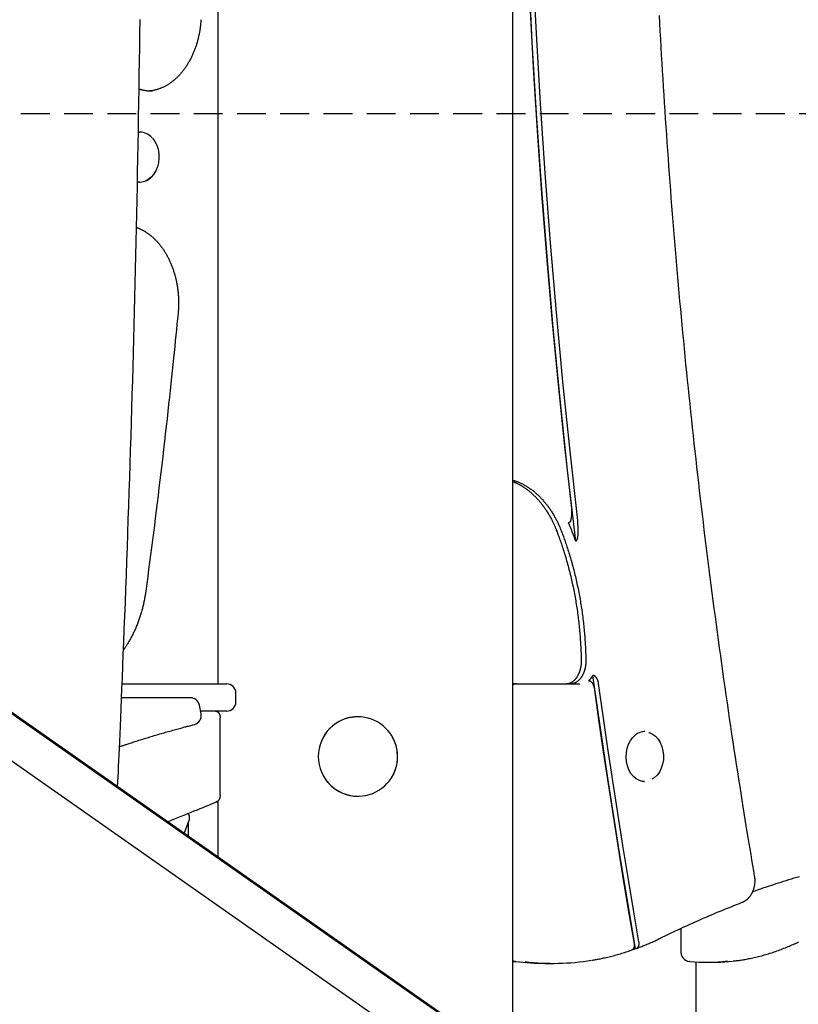
# Model space of a CAD drawing. Extents: x -2393 to 11805, y -1985 to 2335.
# Drawn here: x 7636 to 7979, y -268 to 166 of the extents above; entities that cross this region are included whole.
import ezdxf

# ---------------------------------------------------------------- set-up
doc = ezdxf.new("R2010")
doc.units = 0
doc.linetypes.add('DASHED', pattern=[19.05, 12.7, -6.35])
doc.layers.add('LAYER1', color=7, linetype='Continuous')

msp = doc.modelspace()

# ---------------------------------------------------------------- linework, layer by layer
at = {"color": 7, "linetype": 'Continuous'}
for p, q in [((7853.75, -294.1), (7853.75, 1129.23)), ((7723.75, 812.58), (7723.75, -126.81)), ((8243.21, -566.8), (6783.71, 455.15)), ((6783.71, 454.77), (8243.1, -567.1)), ((6783.71, 433.83), (8233.26, -581.15)), ((7694.59, 134.18), (7694.72, 134.18)), ((7689.51, 116.19), (7689.17, 116.19)), ((7689.17, 94.19), (7689.51, 94.19)), ((7882.53, -59.16), (7882.31, -54.79)), ((7681.55, -126.81), (7722.73, -126.81)), ((7722.73, -126.81), (7727.66, -126.81)), ((7854.23, -126.81), (7853.75, -126.84)), ((7853.75, -126.81), (7854.23, -126.81)), ((7854.23, -126.81), (7855.27, -126.81)), ((7855.27, -126.81), (7859.29, -126.81)), ((7859.29, -126.81), (7883.2, -126.81)), ((7711.65, -132.94), (7681.28, -132.94)), ((7731.66, -134.81), (7731.66, -130.81)), ((7716.34, -140.04), (7715.58, -136.17)), ((7722.73, -138.81), (7716.1, -138.81)), ((7727.66, -138.81), (7722.73, -138.81)), ((7723.75, -138.81), (7723.75, -139.27)), ((7724.76, -175.67), (7724.76, -141.95)), ((7911.75, -147.81), (7911.42, -147.81)), ((7911.42, -169.81), (7911.75, -169.81)), ((7722.97, -178.81), (7723.75, -178.81)), ((7723.75, -178.39), (7723.75, -203.07)), ((7708.93, -192.69), (7710.98, -187.34)), ((7710.69, -188.09), (7710.69, -193.93)), ((7927.76, -234.5), (7927.76, -245.08)), ((7853.75, -249.05), (7853.91, -249.07)), ((7854.05, -249.07), (7853.91, -249.07)), ((7854.05, -249.07), (7856.09, -249.21)), ((7855.06, -249.09), (7854.89, -249.08)), ((7867.8, -249.89), (7871.82, -249.89)), ((7931.6, -249.07), (7931.41, -249.06)), ((7934.43, -350.59), (7934.43, -249.27)), ((7938.66, -249.38), (7941.63, -249.38))]:
    msp.add_line(p, q, dxfattribs=at)
for points in [[(7881.38, -63.9), (7877.79, -32.66), (7874.48, -1.36), (7871.46, 29.99), (7868.73, 61.4), (7866.28, 92.84), (7864.12, 124.32), (7862.25, 155.84), (7860.66, 187.38), (7859.37, 218.95), (7858.36, 250.53), (7857.63, 282.13), (7857.2, 313.74), (7857.06, 345.36)], [(7882.31, -54.79), (7878.89, -24.31), (7875.73, 6.23), (7872.85, 36.81), (7870.24, 67.44), (7867.91, 98.11), (7865.84, 128.82), (7864.05, 159.55), (7862.54, 190.31), (7861.29, 221.1)], [(7861.29, 169.58), (7862.8, 142.08), (7864.53, 114.61), (7866.47, 87.16), (7868.63, 59.74), (7871.01, 32.36), (7873.61, 5.01), (7876.42, -22.3), (7879.45, -49.57)], [(7679.58, -172.14), (7679.68, -169.97), (7679.79, -167.77), (7679.9, -165.51), (7680.01, -163.15), (7680.12, -160.68), (7680.24, -158.05), (7680.37, -155.23), (7680.5, -152.19), (7680.64, -148.92), (7680.79, -145.4), (7680.95, -141.63), (7681.12, -137.61), (7681.3, -133.35), (7681.48, -128.84), (7681.67, -124.09), (7681.88, -119.08), (7682.08, -113.84), (7682.3, -108.38), (7682.52, -102.73), (7682.74, -96.93), (7682.97, -91.01), (7683.2, -84.99), (7683.42, -78.91), (7683.65, -72.8), (7683.86, -66.69), (7684.08, -60.57), (7684.29, -54.46), (7684.5, -48.34), (7684.7, -42.23), (7684.9, -36.11), (7685.1, -29.99), (7685.29, -23.88), (7685.48, -17.76), (7685.67, -11.64), (7685.85, -5.52), (7686.03, 0.59), (7686.2, 6.71), (7686.37, 12.83), (7686.54, 18.95), (7686.7, 25.07), (7686.86, 31.18), (7687.02, 37.3), (7687.17, 43.42), (7687.32, 49.54), (7687.46, 55.66), (7687.61, 61.78), (7687.74, 67.9), (7687.88, 74.02), (7688.01, 80.14), (7688.13, 86.26), (7688.26, 92.38), (7688.38, 98.5), (7688.49, 104.62), (7688.61, 110.74), (7688.71, 116.86), (7688.82, 122.98), (7688.92, 129.1), (7689.02, 135.22), (7689.11, 141.34), (7689.2, 147.46), (7689.29, 153.58), (7689.37, 159.7), (7689.45, 165.83)], [(7716.28, 165.69), (7716.26, 165.42), (7716.24, 165.14), (7716.22, 164.86), (7716.2, 164.58), (7716.17, 164.29), (7716.15, 164), (7716.12, 163.71), (7716.09, 163.4), (7716.06, 163.09), (7716.02, 162.78), (7715.98, 162.45), (7715.93, 162.12), (7715.89, 161.77), (7715.84, 161.43), (7715.78, 161.07), (7715.72, 160.71), (7715.66, 160.34), (7715.59, 159.96), (7715.51, 159.58), (7715.44, 159.2), (7715.36, 158.81), (7715.27, 158.42), (7715.19, 158.03), (7715.1, 157.65), (7715, 157.26), (7714.9, 156.87), (7714.8, 156.49), (7714.7, 156.11), (7714.59, 155.73), (7714.48, 155.35), (7714.36, 154.97), (7714.25, 154.6), (7714.13, 154.23), (7714, 153.86), (7713.88, 153.49), (7713.75, 153.12), (7713.61, 152.76), (7713.48, 152.4), (7713.34, 152.04), (7713.2, 151.68), (7713.05, 151.33), (7712.9, 150.98), (7712.75, 150.63), (7712.6, 150.28), (7712.44, 149.94), (7712.28, 149.6), (7712.12, 149.26), (7711.96, 148.92), (7711.79, 148.59), (7711.62, 148.26), (7711.44, 147.93), (7711.27, 147.61), (7711.09, 147.29), (7710.91, 146.97), (7710.72, 146.66), (7710.54, 146.35), (7710.35, 146.04), (7710.16, 145.73), (7709.96, 145.43), (7709.77, 145.13), (7709.57, 144.84), (7709.37, 144.55), (7709.16, 144.26), (7708.96, 143.97), (7708.75, 143.69), (7708.54, 143.41), (7708.33, 143.14), (7708.11, 142.87), (7707.9, 142.6), (7707.68, 142.34), (7707.46, 142.08), (7707.23, 141.83), (7707.01, 141.57), (7706.78, 141.33), (7706.55, 141.08), (7706.32, 140.84), (7706.09, 140.6), (7705.85, 140.37), (7705.62, 140.14), (7705.38, 139.92), (7705.14, 139.7), (7704.9, 139.48), (7704.66, 139.27), (7704.41, 139.06), (7704.17, 138.86), (7703.92, 138.66), (7703.67, 138.46), (7703.42, 138.27), (7703.16, 138.08), (7702.91, 137.9), (7702.66, 137.72), (7702.4, 137.54), (7702.14, 137.37), (7701.88, 137.2), (7701.62, 137.04), (7701.36, 136.88), (7701.1, 136.73), (7700.83, 136.58), (7700.57, 136.43), (7700.3, 136.29), (7700.03, 136.16), (7699.76, 136.02), (7699.49, 135.9), (7699.22, 135.77), (7698.95, 135.66), (7698.68, 135.54), (7698.4, 135.43), (7698.13, 135.33), (7697.86, 135.23), (7697.59, 135.13), (7697.32, 135.04), (7697.06, 134.96), (7696.79, 134.88), (7696.53, 134.8), (7696.27, 134.73), (7696.02, 134.67), (7695.77, 134.61), (7695.52, 134.55), (7695.27, 134.5), (7695.03, 134.46), (7694.79, 134.42), (7694.55, 134.39), (7694.32, 134.36), (7694.08, 134.34), (7693.85, 134.32), (7693.62, 134.3), (7693.39, 134.28), (7693.16, 134.26)], [(7960.21, -211.43), (7959.82, -209.08), (7959.42, -206.73), (7959.02, -204.36), (7958.62, -201.96), (7958.22, -199.53), (7957.81, -197.06), (7957.39, -194.54), (7956.96, -191.95), (7956.53, -189.3), (7956.09, -186.58), (7955.64, -183.79), (7955.18, -180.93), (7954.71, -178.01), (7954.24, -175.01), (7953.76, -171.95), (7953.27, -168.82), (7952.77, -165.62), (7952.27, -162.36), (7951.76, -159.05), (7951.25, -155.69), (7950.74, -152.3), (7950.22, -148.89), (7949.71, -145.45), (7949.2, -142.01), (7948.69, -138.57), (7948.19, -135.12), (7947.69, -131.67), (7947.19, -128.22), (7946.7, -124.77), (7946.21, -121.32), (7945.73, -117.87), (7945.24, -114.42), (7944.77, -110.97), (7944.29, -107.51), (7943.82, -104.06), (7943.35, -100.6), (7942.89, -97.15), (7942.43, -93.69), (7941.97, -90.23), (7941.52, -86.77), (7941.07, -83.31), (7940.63, -79.85), (7940.18, -76.39), (7939.75, -72.93), (7939.31, -69.46), (7938.88, -66), (7938.45, -62.53), (7938.03, -59.07), (7937.61, -55.6), (7937.19, -52.13), (7936.78, -48.66), (7936.37, -45.2), (7935.96, -41.73), (7935.56, -38.26), (7935.16, -34.78), (7934.77, -31.31), (7934.38, -27.84), (7933.99, -24.37), (7933.6, -20.89), (7933.22, -17.42), (7932.85, -13.94), (7932.47, -10.46), (7932.1, -6.99), (7931.74, -3.51), (7931.38, -0.03), (7931.02, 3.45), (7930.66, 6.93), (7930.31, 10.41), (7929.96, 13.89), (7929.62, 17.37), (7929.28, 20.85), (7928.94, 24.34), (7928.61, 27.82), (7928.28, 31.31), (7927.95, 34.79), (7927.63, 38.28), (7927.31, 41.76), (7927, 45.25), (7926.68, 48.74), (7926.38, 52.22), (7926.07, 55.71), (7925.77, 59.2), (7925.47, 62.69), (7925.18, 66.18), (7924.89, 69.67), (7924.61, 73.16), (7924.32, 76.66), (7924.04, 80.15), (7923.77, 83.64), (7923.5, 87.13), (7923.23, 90.63), (7922.97, 94.12), (7922.71, 97.62), (7922.45, 101.11), (7922.2, 104.61), (7921.95, 108.11), (7921.7, 111.6), (7921.46, 115.1), (7921.22, 118.6), (7920.99, 122.1), (7920.75, 125.6), (7920.53, 129.09), (7920.3, 132.59), (7920.08, 136.09), (7919.87, 139.59), (7919.65, 143.1), (7919.44, 146.6), (7919.24, 150.1), (7919.04, 153.6), (7918.84, 157.1), (7918.64, 160.61), (7918.45, 164.11), (7918.26, 167.61)], [(7690.51, 134.67), (7690.39, 134.7), (7690.27, 134.73), (7690.15, 134.76), (7690.03, 134.79), (7689.92, 134.81), (7689.81, 134.84), (7689.71, 134.86), (7689.61, 134.88), (7689.52, 134.9), (7689.43, 134.91), (7689.35, 134.92), (7689.27, 134.93), (7689.2, 134.94), (7689.13, 134.95), (7689.06, 134.96), (7688.99, 134.96)], [(7694.71, 134.21), (7694.45, 134.21), (7694.2, 134.21), (7693.94, 134.21), (7693.69, 134.22), (7693.43, 134.23), (7693.17, 134.24), (7692.92, 134.26), (7692.65, 134.29), (7692.39, 134.32), (7692.12, 134.36), (7691.86, 134.4), (7691.59, 134.45), (7691.32, 134.5), (7691.05, 134.56), (7690.78, 134.61), (7690.51, 134.67)], [(7688.68, 116.17), (7688.98, 116.19), (7689.17, 116.19)], [(7694.91, 113.48), (7695.95, 112.07), (7696.79, 110.42), (7697.38, 108.6), (7697.72, 106.66), (7697.79, 104.67), (7697.58, 102.7), (7697.11, 100.82), (7696.38, 99.08), (7695.44, 97.55), (7694.3, 96.28), (7693, 95.32), (7691.92, 94.8)], [(7689.17, 94.19), (7688.63, 94.21), (7688.25, 94.26)], [(7687.88, 74.16), (7688.02, 74.12), (7688.16, 74.08), (7688.3, 74.03), (7688.44, 73.98), (7688.59, 73.93), (7688.74, 73.88), (7688.9, 73.82), (7689.07, 73.75), (7689.24, 73.67), (7689.43, 73.59), (7689.62, 73.5), (7689.82, 73.4), (7690.03, 73.3), (7690.24, 73.18), (7690.47, 73.06), (7690.7, 72.93), (7690.94, 72.8), (7691.19, 72.66), (7691.44, 72.51), (7691.69, 72.35), (7691.95, 72.19), (7692.22, 72.02), (7692.48, 71.85), (7692.74, 71.67), (7693, 71.49), (7693.26, 71.3), (7693.52, 71.11), (7693.77, 70.91), (7694.03, 70.71), (7694.28, 70.51), (7694.53, 70.3), (7694.78, 70.08), (7695.02, 69.87), (7695.27, 69.65), (7695.51, 69.42), (7695.75, 69.19), (7695.99, 68.96), (7696.23, 68.72), (7696.46, 68.48), (7696.7, 68.23), (7696.93, 67.99), (7697.16, 67.73), (7697.38, 67.48), (7697.61, 67.22), (7697.83, 66.95), (7698.05, 66.69), (7698.27, 66.41), (7698.49, 66.14), (7698.7, 65.86), (7698.91, 65.58), (7699.12, 65.3), (7699.32, 65.01), (7699.53, 64.71), (7699.73, 64.42), (7699.93, 64.12), (7700.13, 63.82), (7700.32, 63.51), (7700.51, 63.2), (7700.7, 62.89), (7700.89, 62.58), (7701.07, 62.26), (7701.25, 61.94), (7701.43, 61.61), (7701.6, 61.29), (7701.78, 60.96), (7701.95, 60.62), (7702.11, 60.29), (7702.28, 59.95), (7702.44, 59.61), (7702.6, 59.27), (7702.75, 58.92), (7702.9, 58.57), (7703.05, 58.22), (7703.2, 57.86), (7703.34, 57.51), (7703.48, 57.15), (7703.62, 56.79), (7703.76, 56.42), (7703.89, 56.06), (7704.02, 55.69), (7704.14, 55.32), (7704.26, 54.95), (7704.38, 54.57), (7704.5, 54.2), (7704.61, 53.82), (7704.72, 53.44), (7704.82, 53.06), (7704.93, 52.67), (7705.03, 52.29), (7705.12, 51.9), (7705.21, 51.51), (7705.3, 51.12), (7705.39, 50.73), (7705.47, 50.34), (7705.55, 49.94), (7705.63, 49.55), (7705.7, 49.15), (7705.77, 48.75), (7705.83, 48.35), (7705.9, 47.95), (7705.96, 47.55), (7706.01, 47.15), (7706.06, 46.75), (7706.11, 46.34), (7706.16, 45.94), (7706.2, 45.53), (7706.23, 45.13), (7706.27, 44.72), (7706.3, 44.31), (7706.33, 43.91), (7706.35, 43.5), (7706.37, 43.09), (7706.39, 42.69), (7706.4, 42.29), (7706.41, 41.89), (7706.42, 41.5), (7706.42, 41.11), (7706.42, 40.74), (7706.42, 40.38), (7706.42, 40.03), (7706.41, 39.69), (7706.4, 39.37), (7706.39, 39.07), (7706.38, 38.78), (7706.36, 38.51), (7706.35, 38.25), (7706.33, 38.01), (7706.32, 37.78), (7706.3, 37.57), (7706.29, 37.37), (7706.27, 37.18), (7706.26, 37), (7706.24, 36.83), (7706.23, 36.67), (7706.21, 36.51), (7706.2, 36.35)], [(7706.2, 36.35), (7705.96, 33.97), (7705.72, 31.57), (7705.48, 29.17), (7705.24, 26.73), (7704.99, 24.26), (7704.74, 21.75), (7704.48, 19.19), (7704.21, 16.57), (7703.93, 13.88), (7703.64, 11.12), (7703.35, 8.3), (7703.04, 5.4), (7702.72, 2.44), (7702.39, -0.59), (7702.05, -3.69), (7701.7, -6.85), (7701.34, -10.08), (7700.97, -13.37), (7700.59, -16.71), (7700.21, -20.08), (7699.81, -23.47), (7699.42, -26.88), (7699.02, -30.3), (7698.61, -33.7), (7698.21, -37.09), (7697.8, -40.46), (7697.4, -43.82), (7696.99, -47.15), (7696.58, -50.47), (7696.17, -53.77), (7695.75, -57.05), (7695.34, -60.31), (7694.92, -63.55), (7694.5, -66.78), (7694.08, -70), (7693.66, -73.2), (7693.24, -76.39), (7692.82, -79.58), (7692.4, -82.76), (7691.97, -85.94)], [(7853.75, -36.99), (7853.89, -37.06), (7854.32, -37.25)], [(7853.75, -37.73), (7853.89, -37.79), (7854.03, -37.84), (7854.17, -37.9), (7854.32, -37.96), (7854.47, -38.02), (7854.63, -38.09), (7854.8, -38.16), (7854.98, -38.24), (7855.16, -38.33), (7855.36, -38.42), (7855.57, -38.53), (7855.79, -38.64), (7856.02, -38.76), (7856.26, -38.88), (7856.51, -39.02), (7856.77, -39.17), (7857.03, -39.32), (7857.31, -39.48), (7857.6, -39.66), (7857.89, -39.84), (7858.18, -40.02), (7858.48, -40.22), (7858.78, -40.42), (7859.08, -40.62), (7859.38, -40.83), (7859.67, -41.04), (7859.97, -41.26), (7860.26, -41.48), (7860.55, -41.71), (7860.84, -41.94), (7861.13, -42.17), (7861.42, -42.41), (7861.7, -42.65), (7861.98, -42.9), (7862.26, -43.15), (7862.54, -43.41), (7862.82, -43.67), (7863.09, -43.93), (7863.36, -44.2), (7863.63, -44.47), (7863.9, -44.74), (7864.17, -45.02), (7864.43, -45.3), (7864.69, -45.59), (7864.95, -45.88), (7865.21, -46.17), (7865.47, -46.47), (7865.72, -46.77), (7865.97, -47.08), (7866.22, -47.39), (7866.47, -47.7), (7866.71, -48.02), (7866.95, -48.33), (7867.19, -48.66), (7867.43, -48.98), (7867.66, -49.31), (7867.9, -49.65), (7868.12, -49.98), (7868.35, -50.32), (7868.58, -50.67), (7868.8, -51.01), (7869.02, -51.36), (7869.23, -51.72), (7869.45, -52.07), (7869.66, -52.43), (7869.87, -52.79), (7870.07, -53.15), (7870.27, -53.51), (7870.46, -53.87), (7870.65, -54.23), (7870.83, -54.58), (7871.01, -54.92), (7871.18, -55.26), (7871.34, -55.59), (7871.49, -55.91), (7871.64, -56.22), (7871.78, -56.53), (7871.92, -56.83), (7872.04, -57.12), (7872.17, -57.4), (7872.28, -57.67), (7872.39, -57.93), (7872.5, -58.19), (7872.6, -58.44), (7872.7, -58.68), (7872.79, -58.93), (7872.89, -59.17), (7872.98, -59.41)], [(7854.32, -37.25), (7854.53, -37.32), (7854.75, -37.4), (7854.97, -37.48), (7855.19, -37.56), (7855.42, -37.65), (7855.64, -37.74), (7855.88, -37.83), (7856.12, -37.93), (7856.36, -38.03), (7856.61, -38.14), (7856.87, -38.25), (7857.13, -38.38), (7857.4, -38.51), (7857.67, -38.64), (7857.95, -38.78), (7858.24, -38.93), (7858.53, -39.09), (7858.82, -39.26), (7859.12, -39.43), (7859.42, -39.61), (7859.72, -39.79), (7860.03, -39.98), (7860.33, -40.17), (7860.64, -40.37), (7860.94, -40.58), (7861.24, -40.79), (7861.54, -41), (7861.84, -41.22), (7862.13, -41.44), (7862.43, -41.66), (7862.72, -41.89), (7863.01, -42.13), (7863.3, -42.37), (7863.59, -42.61), (7863.87, -42.86), (7864.16, -43.11), (7864.44, -43.36), (7864.72, -43.62), (7864.99, -43.88), (7865.27, -44.15), (7865.54, -44.42), (7865.82, -44.7), (7866.08, -44.97), (7866.35, -45.26), (7866.62, -45.54), (7866.88, -45.83), (7867.14, -46.13), (7867.4, -46.43), (7867.65, -46.73), (7867.91, -47.03), (7868.16, -47.34), (7868.41, -47.65), (7868.66, -47.97), (7868.9, -48.29), (7869.14, -48.61), (7869.38, -48.94), (7869.62, -49.27), (7869.85, -49.6), (7870.08, -49.94), (7870.31, -50.28), (7870.54, -50.62), (7870.76, -50.97), (7870.99, -51.32), (7871.2, -51.67), (7871.42, -52.03), (7871.63, -52.39), (7871.84, -52.75), (7872.05, -53.11), (7872.25, -53.47), (7872.44, -53.83), (7872.63, -54.18), (7872.82, -54.53), (7873, -54.88), (7873.17, -55.22), (7873.33, -55.56), (7873.5, -55.89), (7873.65, -56.22), (7873.8, -56.54), (7873.94, -56.86), (7874.08, -57.17), (7874.21, -57.47), (7874.34, -57.77), (7874.46, -58.07), (7874.58, -58.36), (7874.7, -58.65), (7874.82, -58.94), (7874.93, -59.22), (7875.04, -59.51)], [(7879.45, -49.57), (7879.47, -49.76), (7879.49, -49.95), (7879.51, -50.14), (7879.52, -50.33), (7879.54, -50.53), (7879.55, -50.72), (7879.56, -50.92), (7879.57, -51.12), (7879.58, -51.32), (7879.58, -51.52), (7879.58, -51.72), (7879.58, -51.93), (7879.57, -52.14), (7879.56, -52.35), (7879.54, -52.56), (7879.52, -52.77), (7879.5, -52.99), (7879.47, -53.2), (7879.44, -53.41), (7879.4, -53.62), (7879.37, -53.82), (7879.33, -54.01), (7879.29, -54.19), (7879.25, -54.36), (7879.21, -54.51), (7879.17, -54.66), (7879.13, -54.79), (7879.09, -54.9), (7879.05, -55.01), (7879.01, -55.11), (7878.96, -55.21), (7878.92, -55.29), (7878.87, -55.37), (7878.82, -55.44), (7878.78, -55.51), (7878.73, -55.57), (7878.68, -55.63), (7878.63, -55.67), (7878.58, -55.72), (7878.53, -55.75), (7878.48, -55.78), (7878.44, -55.81), (7878.39, -55.83), (7878.35, -55.85), (7878.31, -55.86), (7878.26, -55.87), (7878.22, -55.88), (7878.18, -55.89)], [(7872.98, -59.41), (7873.17, -59.89), (7873.35, -60.38), (7873.53, -60.87), (7873.72, -61.37), (7873.9, -61.88), (7874.09, -62.39), (7874.28, -62.92), (7874.48, -63.46), (7874.67, -64.01), (7874.87, -64.59), (7875.07, -65.18), (7875.27, -65.78), (7875.48, -66.4), (7875.69, -67.04), (7875.9, -67.69), (7876.11, -68.36), (7876.32, -69.04), (7876.54, -69.74), (7876.75, -70.46), (7876.97, -71.18), (7877.18, -71.91), (7877.39, -72.65), (7877.6, -73.39), (7877.81, -74.14), (7878.01, -74.89), (7878.21, -75.65), (7878.41, -76.4), (7878.6, -77.15), (7878.79, -77.91), (7878.98, -78.67), (7879.16, -79.43), (7879.34, -80.19), (7879.52, -80.96), (7879.69, -81.72), (7879.86, -82.49), (7880.03, -83.25), (7880.19, -84.02), (7880.35, -84.79), (7880.51, -85.57), (7880.66, -86.34), (7880.81, -87.11), (7880.95, -87.89), (7881.09, -88.66), (7881.23, -89.44), (7881.37, -90.22), (7881.5, -91), (7881.62, -91.78), (7881.75, -92.56), (7881.87, -93.35), (7881.99, -94.13), (7882.1, -94.92), (7882.21, -95.7), (7882.31, -96.49), (7882.42, -97.28), (7882.52, -98.07), (7882.61, -98.86), (7882.7, -99.65), (7882.79, -100.44), (7882.88, -101.23), (7882.96, -102.01), (7883.03, -102.8), (7883.11, -103.58), (7883.17, -104.35), (7883.24, -105.12), (7883.3, -105.88), (7883.36, -106.64), (7883.41, -107.39), (7883.46, -108.13), (7883.51, -108.87), (7883.55, -109.59), (7883.59, -110.32), (7883.62, -111.03), (7883.65, -111.74), (7883.68, -112.44), (7883.71, -113.13), (7883.73, -113.83), (7883.75, -114.51), (7883.77, -115.2), (7883.78, -115.88), (7883.8, -116.57)], [(7875.04, -59.51), (7875.23, -59.99), (7875.41, -60.48), (7875.59, -60.98), (7875.78, -61.47), (7875.97, -61.98), (7876.15, -62.5), (7876.35, -63.02), (7876.54, -63.57), (7876.73, -64.12), (7876.93, -64.7), (7877.13, -65.29), (7877.34, -65.89), (7877.54, -66.51), (7877.75, -67.15), (7877.96, -67.8), (7878.17, -68.47), (7878.39, -69.16), (7878.6, -69.86), (7878.82, -70.57), (7879.03, -71.29), (7879.24, -72.03), (7879.46, -72.77), (7879.67, -73.51), (7879.87, -74.26), (7880.08, -75.01), (7880.28, -75.77), (7880.48, -76.52), (7880.67, -77.28), (7880.86, -78.03), (7881.05, -78.79), (7881.23, -79.55), (7881.41, -80.32), (7881.58, -81.08), (7881.76, -81.84), (7881.93, -82.61), (7882.09, -83.38), (7882.25, -84.15), (7882.41, -84.92), (7882.57, -85.69), (7882.72, -86.47), (7882.87, -87.24), (7883.01, -88.02), (7883.16, -88.79), (7883.29, -89.57), (7883.43, -90.35), (7883.56, -91.13), (7883.69, -91.91), (7883.81, -92.69), (7883.93, -93.48), (7884.05, -94.26), (7884.16, -95.05), (7884.27, -95.84), (7884.37, -96.62), (7884.48, -97.41), (7884.57, -98.2), (7884.67, -98.99), (7884.76, -99.78), (7884.85, -100.57), (7884.93, -101.36), (7885.01, -102.15), (7885.09, -102.93), (7885.16, -103.71), (7885.23, -104.48), (7885.29, -105.25), (7885.35, -106.01), (7885.41, -106.76), (7885.46, -107.51), (7885.51, -108.24), (7885.56, -108.97), (7885.6, -109.7), (7885.64, -110.41), (7885.67, -111.12), (7885.7, -111.82), (7885.73, -112.51), (7885.75, -113.19), (7885.77, -113.87), (7885.79, -114.55), (7885.81, -115.23), (7885.83, -115.9), (7885.84, -116.57)], [(7881.38, -63.9), (7881.41, -63.9), (7881.44, -63.89), (7881.47, -63.88), (7881.5, -63.88), (7881.53, -63.87), (7881.56, -63.85), (7881.59, -63.84), (7881.62, -63.82), (7881.65, -63.79), (7881.69, -63.77), (7881.72, -63.73), (7881.75, -63.69), (7881.78, -63.65), (7881.82, -63.6), (7881.86, -63.53), (7881.9, -63.46), (7881.94, -63.38), (7881.98, -63.29), (7882.02, -63.19), (7882.07, -63.08), (7882.11, -62.96), (7882.15, -62.83), (7882.19, -62.69), (7882.23, -62.54), (7882.26, -62.38), (7882.3, -62.21), (7882.33, -62.03), (7882.36, -61.84), (7882.38, -61.65), (7882.4, -61.45), (7882.42, -61.24), (7882.44, -61.02), (7882.46, -60.8), (7882.47, -60.58), (7882.48, -60.35), (7882.49, -60.11), (7882.5, -59.88), (7882.51, -59.64), (7882.52, -59.4), (7882.53, -59.16)], [(7691.97, -85.94), (7691.93, -86.27), (7691.88, -86.6), (7691.83, -86.93), (7691.78, -87.27), (7691.73, -87.61), (7691.67, -87.96), (7691.61, -88.31), (7691.55, -88.67), (7691.48, -89.04), (7691.41, -89.42), (7691.34, -89.81), (7691.26, -90.2), (7691.18, -90.61), (7691.09, -91.02), (7691, -91.44), (7690.9, -91.87), (7690.8, -92.31), (7690.69, -92.75), (7690.58, -93.2), (7690.46, -93.66), (7690.34, -94.11), (7690.21, -94.57), (7690.08, -95.03), (7689.95, -95.49), (7689.81, -95.95), (7689.68, -96.41), (7689.53, -96.86), (7689.39, -97.31), (7689.24, -97.76), (7689.09, -98.21), (7688.93, -98.65), (7688.77, -99.1), (7688.61, -99.54), (7688.45, -99.98), (7688.28, -100.41), (7688.11, -100.85), (7687.93, -101.28), (7687.76, -101.71), (7687.58, -102.13), (7687.39, -102.56), (7687.21, -102.98), (7687.02, -103.4), (7686.83, -103.82), (7686.63, -104.23), (7686.43, -104.64), (7686.23, -105.05), (7686.03, -105.45), (7685.82, -105.86), (7685.61, -106.25), (7685.4, -106.65), (7685.19, -107.03), (7684.98, -107.41), (7684.77, -107.78), (7684.57, -108.13), (7684.37, -108.48), (7684.17, -108.8), (7683.99, -109.11), (7683.81, -109.41), (7683.65, -109.68), (7683.49, -109.94), (7683.34, -110.18), (7683.19, -110.41), (7683.06, -110.61), (7682.93, -110.8), (7682.82, -110.98), (7682.71, -111.14), (7682.6, -111.28), (7682.5, -111.42), (7682.41, -111.54), (7682.32, -111.66), (7682.23, -111.78), (7682.14, -111.89)], [(7883.8, -116.57), (7883.8, -116.71), (7883.8, -116.86), (7883.8, -117), (7883.8, -117.15), (7883.79, -117.3), (7883.79, -117.46), (7883.78, -117.62), (7883.77, -117.78), (7883.76, -117.94), (7883.75, -118.11), (7883.73, -118.29), (7883.71, -118.46), (7883.69, -118.65), (7883.67, -118.83), (7883.64, -119.02), (7883.61, -119.21), (7883.57, -119.41), (7883.54, -119.61), (7883.49, -119.81), (7883.45, -120.01), (7883.4, -120.21), (7883.35, -120.41), (7883.3, -120.62), (7883.24, -120.82), (7883.18, -121.01), (7883.12, -121.21), (7883.05, -121.4), (7882.99, -121.59), (7882.91, -121.78), (7882.84, -121.97), (7882.77, -122.15), (7882.69, -122.33), (7882.61, -122.51), (7882.53, -122.69), (7882.44, -122.86), (7882.36, -123.03), (7882.27, -123.19), (7882.18, -123.35), (7882.08, -123.51), (7881.99, -123.67), (7881.89, -123.82), (7881.8, -123.97), (7881.7, -124.11), (7881.6, -124.25), (7881.49, -124.39), (7881.39, -124.53), (7881.29, -124.66), (7881.18, -124.78), (7881.07, -124.9), (7880.96, -125.02), (7880.86, -125.14), (7880.75, -125.25), (7880.63, -125.36), (7880.52, -125.46), (7880.41, -125.56), (7880.3, -125.65), (7880.19, -125.75), (7880.07, -125.83), (7879.96, -125.92), (7879.84, -126), (7879.73, -126.07), (7879.61, -126.15), (7879.49, -126.21), (7879.37, -126.28), (7879.26, -126.34), (7879.14, -126.4), (7879.02, -126.46), (7878.89, -126.51), (7878.77, -126.56), (7878.65, -126.6), (7878.53, -126.64), (7878.4, -126.67), (7878.28, -126.7), (7878.15, -126.73), (7878.03, -126.75), (7877.9, -126.76), (7877.78, -126.78), (7877.65, -126.79), (7877.52, -126.8), (7877.4, -126.81)], [(7885.84, -116.57), (7885.84, -116.72), (7885.84, -116.87), (7885.84, -117.01), (7885.84, -117.16), (7885.84, -117.32), (7885.83, -117.47), (7885.82, -117.63), (7885.82, -117.79), (7885.8, -117.96), (7885.79, -118.13), (7885.77, -118.3), (7885.75, -118.48), (7885.73, -118.67), (7885.71, -118.85), (7885.68, -119.04), (7885.64, -119.23), (7885.61, -119.43), (7885.57, -119.63), (7885.53, -119.83), (7885.48, -120.03), (7885.43, -120.24), (7885.38, -120.44), (7885.32, -120.64), (7885.26, -120.84), (7885.2, -121.04), (7885.14, -121.24), (7885.07, -121.43), (7885, -121.62), (7884.92, -121.81), (7884.85, -122), (7884.77, -122.18), (7884.69, -122.36), (7884.61, -122.54), (7884.52, -122.72), (7884.43, -122.89), (7884.34, -123.06), (7884.25, -123.23), (7884.16, -123.39), (7884.06, -123.55), (7883.96, -123.7), (7883.86, -123.86), (7883.76, -124.01), (7883.65, -124.15), (7883.55, -124.29), (7883.44, -124.43), (7883.33, -124.57), (7883.22, -124.7), (7883.11, -124.83), (7883, -124.95), (7882.88, -125.07), (7882.77, -125.18), (7882.65, -125.3), (7882.53, -125.4), (7882.41, -125.51), (7882.29, -125.61), (7882.17, -125.7), (7882.05, -125.79), (7881.93, -125.88), (7881.8, -125.97), (7881.68, -126.05), (7881.56, -126.12), (7881.43, -126.19), (7881.31, -126.26), (7881.18, -126.32), (7881.06, -126.39), (7880.93, -126.44), (7880.81, -126.49), (7880.68, -126.54), (7880.56, -126.59), (7880.43, -126.63), (7880.31, -126.66), (7880.18, -126.69), (7880.06, -126.72), (7879.93, -126.74), (7879.81, -126.76), (7879.68, -126.77), (7879.56, -126.78), (7879.43, -126.79), (7879.31, -126.8), (7879.19, -126.81)], [(7887.04, -125.37), (7887.12, -125.39), (7887.2, -125.4), (7887.29, -125.41), (7887.37, -125.43), (7887.45, -125.45), (7887.53, -125.47), (7887.61, -125.5), (7887.7, -125.54), (7887.78, -125.58), (7887.86, -125.62), (7887.94, -125.67), (7888.02, -125.73), (7888.1, -125.79), (7888.18, -125.86), (7888.25, -125.93), (7888.33, -126), (7888.41, -126.08), (7888.48, -126.17), (7888.55, -126.25), (7888.62, -126.34), (7888.69, -126.43), (7888.75, -126.53), (7888.82, -126.62), (7888.88, -126.72), (7888.94, -126.82), (7888.99, -126.93), (7889.05, -127.03), (7889.1, -127.14), (7889.14, -127.25), (7889.19, -127.36), (7889.23, -127.47), (7889.27, -127.58), (7889.3, -127.69), (7889.33, -127.8), (7889.36, -127.91), (7889.38, -128.03), (7889.41, -128.14), (7889.43, -128.25), (7889.45, -128.36), (7889.47, -128.47)], [(7891.49, -126.68), (7891.48, -126.61), (7891.47, -126.54), (7891.46, -126.46), (7891.45, -126.38), (7891.43, -126.31), (7891.41, -126.22), (7891.4, -126.13), (7891.37, -126.04), (7891.35, -125.94), (7891.32, -125.84), (7891.29, -125.73), (7891.26, -125.62), (7891.22, -125.5), (7891.18, -125.38), (7891.13, -125.26), (7891.08, -125.13), (7891.02, -125), (7890.96, -124.88), (7890.9, -124.75), (7890.83, -124.62), (7890.76, -124.5), (7890.69, -124.38), (7890.61, -124.26), (7890.53, -124.15), (7890.46, -124.04), (7890.38, -123.94), (7890.3, -123.84), (7890.22, -123.75), (7890.14, -123.67), (7890.06, -123.59), (7889.99, -123.52), (7889.91, -123.46), (7889.84, -123.4), (7889.77, -123.35), (7889.7, -123.31), (7889.63, -123.27), (7889.57, -123.23), (7889.51, -123.2), (7889.45, -123.17), (7889.39, -123.15), (7889.34, -123.14), (7889.28, -123.12), (7889.23, -123.11), (7889.18, -123.1), (7889.13, -123.09), (7889.08, -123.09), (7889.04, -123.08), (7888.99, -123.08)], [(7907.74, -243.38), (7905.17, -228.41), (7902.66, -213.42), (7900.21, -198.41), (7897.83, -183.38), (7895.52, -168.33), (7893.28, -153.27), (7891.1, -138.18), (7888.99, -123.08)], [(7889.47, -128.47), (7891.47, -142.62), (7893.53, -156.76), (7895.64, -170.88), (7897.81, -184.98), (7900.04, -199.07), (7902.33, -213.14), (7904.68, -227.19), (7907.09, -241.22)], [(7909.24, -240.45), (7906.82, -226.29), (7904.45, -212.11), (7902.14, -197.92), (7899.89, -183.7), (7897.7, -169.47), (7895.57, -155.22), (7893.5, -140.96), (7891.49, -126.68)], [(7722.75, -138.81), (7722.83, -138.82), (7722.91, -138.84), (7722.99, -138.85), (7723.08, -138.87), (7723.16, -138.89), (7723.24, -138.91), (7723.31, -138.94), (7723.39, -138.98), (7723.47, -139.02), (7723.54, -139.06), (7723.62, -139.12), (7723.69, -139.17), (7723.76, -139.24), (7723.83, -139.3), (7723.9, -139.38), (7723.97, -139.45), (7724.03, -139.53), (7724.09, -139.62), (7724.15, -139.7), (7724.21, -139.8), (7724.26, -139.89), (7724.32, -139.99), (7724.36, -140.08), (7724.41, -140.19), (7724.46, -140.29), (7724.5, -140.39), (7724.53, -140.5), (7724.57, -140.61), (7724.6, -140.72), (7724.63, -140.83), (7724.65, -140.94), (7724.67, -141.05), (7724.69, -141.16), (7724.71, -141.28), (7724.72, -141.39), (7724.73, -141.5), (7724.74, -141.61), (7724.75, -141.73), (7724.75, -141.84), (7724.76, -141.95)], [(7785.35, -141.31), (7784.99, -141.33), (7784.63, -141.35), (7784.27, -141.37), (7783.91, -141.39), (7783.56, -141.42), (7783.2, -141.45), (7782.84, -141.5), (7782.49, -141.55), (7782.14, -141.6), (7781.79, -141.67), (7781.44, -141.75), (7781.09, -141.83), (7780.74, -141.93), (7780.4, -142.03), (7780.06, -142.13), (7779.72, -142.25), (7779.38, -142.37), (7779.04, -142.5), (7778.71, -142.63), (7778.38, -142.77), (7778.05, -142.92), (7777.73, -143.07), (7777.41, -143.24), (7777.09, -143.4), (7776.78, -143.58), (7776.47, -143.76), (7776.16, -143.94), (7775.86, -144.13), (7775.56, -144.33), (7775.27, -144.54), (7774.98, -144.75), (7774.7, -144.97), (7774.42, -145.2), (7774.14, -145.43), (7773.88, -145.66), (7773.62, -145.9), (7773.37, -146.13), (7773.13, -146.37), (7772.9, -146.6), (7772.68, -146.82), (7772.47, -147.04), (7772.27, -147.25), (7772.09, -147.45), (7771.92, -147.65), (7771.76, -147.83), (7771.61, -148.01), (7771.48, -148.18), (7771.36, -148.35), (7771.25, -148.5), (7771.15, -148.65), (7771.06, -148.79), (7770.98, -148.92), (7770.91, -149.05), (7770.84, -149.18), (7770.77, -149.31), (7770.7, -149.43)], [(7680.35, -154.52), (7680.54, -154.45), (7680.73, -154.38), (7680.93, -154.31), (7681.13, -154.24), (7681.35, -154.17), (7681.59, -154.09), (7681.84, -154), (7682.11, -153.91), (7682.4, -153.81), (7682.72, -153.7), (7683.07, -153.58), (7683.44, -153.46), (7683.83, -153.33), (7684.25, -153.19), (7684.69, -153.05), (7685.16, -152.89), (7685.65, -152.73), (7686.16, -152.57), (7686.69, -152.39), (7687.24, -152.22), (7687.81, -152.03), (7688.38, -151.85), (7688.97, -151.66), (7689.56, -151.48), (7690.15, -151.29), (7690.75, -151.11), (7691.35, -150.92), (7691.95, -150.73), (7692.56, -150.55), (7693.16, -150.36), (7693.77, -150.17), (7694.39, -149.99), (7695, -149.8), (7695.62, -149.62), (7696.24, -149.43), (7696.87, -149.25), (7697.5, -149.06), (7698.12, -148.88), (7698.76, -148.7), (7699.39, -148.51), (7700.03, -148.33), (7700.66, -148.15), (7701.3, -147.96), (7701.94, -147.78), (7702.57, -147.6), (7703.2, -147.43), (7703.83, -147.25), (7704.45, -147.08), (7705.06, -146.91), (7705.66, -146.74), (7706.26, -146.58), (7706.85, -146.42), (7707.44, -146.26), (7708.01, -146.11), (7708.58, -145.95), (7709.14, -145.8), (7709.69, -145.66), (7710.23, -145.51), (7710.77, -145.37), (7711.31, -145.23), (7711.84, -145.09), (7712.36, -144.95), (7712.89, -144.82), (7713.41, -144.68)], [(7801.74, -152.5), (7800.67, -150.24), (7800.19, -149.42)], [(7911.75, -169.81), (7910.84, -169.74), (7909.41, -169.35), (7908.05, -168.61), (7906.8, -167.56), (7905.72, -166.23), (7904.83, -164.67), (7904.17, -162.91), (7903.75, -161.02), (7903.58, -159.06), (7903.68, -157.09), (7904.04, -155.18), (7904.64, -153.39), (7905.48, -151.76), (7906.51, -150.37), (7907.72, -149.25)], [(7913.66, -148.25), (7913.8, -148.29), (7915.21, -148.91), (7916.5, -149.86), (7917.65, -151.12), (7918.6, -152.64), (7919.33, -154.37), (7919.82, -156.25), (7920.03, -158.22), (7919.98, -160.21), (7919.65, -162.15), (7919.06, -163.98), (7918.24, -165.63), (7917.2, -167.05), (7915.99, -168.19), (7914.98, -168.84)], [(7724.76, -175.67), (7724.75, -175.81), (7724.74, -175.94), (7724.73, -176.08), (7724.72, -176.22), (7724.7, -176.35), (7724.68, -176.48), (7724.66, -176.62), (7724.64, -176.75), (7724.61, -176.87), (7724.57, -177), (7724.53, -177.12), (7724.49, -177.24), (7724.45, -177.36), (7724.4, -177.47), (7724.35, -177.58), (7724.29, -177.68), (7724.24, -177.78), (7724.18, -177.88), (7724.12, -177.97), (7724.06, -178.06), (7724, -178.14), (7723.94, -178.21), (7723.87, -178.28), (7723.81, -178.34), (7723.74, -178.4), (7723.68, -178.45), (7723.61, -178.49), (7723.54, -178.53), (7723.47, -178.57), (7723.4, -178.6), (7723.33, -178.64), (7723.26, -178.67)], [(7701.55, -187.52), (7703.08, -186.91), (7704.61, -186.3), (7706.13, -185.7), (7707.63, -185.1), (7709.11, -184.51), (7710.57, -183.93), (7711.98, -183.35), (7713.36, -182.79), (7714.7, -182.25), (7716, -181.72), (7717.26, -181.19), (7718.5, -180.68), (7719.71, -180.17), (7720.91, -179.67), (7722.09, -179.18), (7723.27, -178.68)], [(7710.98, -187.34), (7711.02, -187.23), (7711.05, -187.11), (7711.09, -187), (7711.12, -186.88), (7711.15, -186.77), (7711.18, -186.65), (7711.2, -186.53), (7711.22, -186.42), (7711.24, -186.3), (7711.25, -186.18), (7711.25, -186.05), (7711.26, -185.93), (7711.26, -185.81), (7711.25, -185.69), (7711.25, -185.57), (7711.23, -185.45), (7711.22, -185.34), (7711.2, -185.22), (7711.18, -185.11), (7711.16, -185), (7711.13, -184.89), (7711.1, -184.78), (7711.07, -184.68), (7711.03, -184.58), (7710.99, -184.48), (7710.94, -184.39), (7710.9, -184.3), (7710.85, -184.21), (7710.8, -184.12), (7710.74, -184.04), (7710.69, -183.95), (7710.63, -183.87)], [(7954.7, -223.02), (7954.83, -222.96), (7954.97, -222.9), (7955.1, -222.84), (7955.24, -222.78), (7955.37, -222.71), (7955.51, -222.64), (7955.64, -222.57), (7955.78, -222.5), (7955.92, -222.42), (7956.06, -222.33), (7956.19, -222.24), (7956.33, -222.14), (7956.47, -222.04), (7956.61, -221.94), (7956.75, -221.83), (7956.89, -221.71), (7957.03, -221.59), (7957.16, -221.46), (7957.3, -221.33), (7957.44, -221.2), (7957.57, -221.06), (7957.71, -220.92), (7957.84, -220.77), (7957.96, -220.62), (7958.09, -220.46), (7958.21, -220.31), (7958.33, -220.14), (7958.45, -219.98), (7958.56, -219.81), (7958.68, -219.64), (7958.78, -219.46), (7958.89, -219.29), (7958.99, -219.11), (7959.09, -218.92), (7959.18, -218.74), (7959.28, -218.55), (7959.37, -218.35), (7959.45, -218.16), (7959.53, -217.96), (7959.61, -217.76), (7959.69, -217.56), (7959.76, -217.36), (7959.83, -217.15), (7959.89, -216.95), (7959.95, -216.74), (7960.01, -216.52), (7960.06, -216.31), (7960.11, -216.1), (7960.15, -215.88), (7960.19, -215.66), (7960.23, -215.45), (7960.26, -215.23), (7960.29, -215.01), (7960.32, -214.8), (7960.34, -214.58), (7960.36, -214.37), (7960.37, -214.17), (7960.38, -213.96), (7960.39, -213.76), (7960.39, -213.56), (7960.39, -213.37), (7960.39, -213.17), (7960.38, -212.99), (7960.37, -212.8), (7960.36, -212.62), (7960.34, -212.45), (7960.32, -212.27), (7960.3, -212.1), (7960.28, -211.93), (7960.26, -211.76), (7960.24, -211.6), (7960.21, -211.43)], [(7959.36, -218.29), (7959.9, -218.09), (7960.45, -217.9), (7961.02, -217.69), (7961.6, -217.48), (7962.21, -217.27), (7962.86, -217.04), (7963.54, -216.81), (7964.27, -216.56), (7965.06, -216.29), (7965.89, -216.02), (7966.78, -215.73), (7967.71, -215.42), (7968.68, -215.11), (7969.7, -214.78), (7970.75, -214.45), (7971.84, -214.1), (7972.97, -213.75), (7974.11, -213.39), (7975.28, -213.03), (7976.46, -212.67), (7977.65, -212.3), (7978.84, -211.95), (7980.02, -211.59)], [(7918.93, -238.68), (7919.82, -238.25), (7920.72, -237.81), (7921.62, -237.37), (7922.54, -236.93), (7923.47, -236.49), (7924.41, -236.03), (7925.38, -235.57), (7926.37, -235.11), (7927.38, -234.63), (7928.42, -234.15), (7929.49, -233.66), (7930.58, -233.16), (7931.69, -232.65), (7932.83, -232.14), (7933.98, -231.62), (7935.16, -231.1), (7936.35, -230.57), (7937.56, -230.04), (7938.79, -229.51), (7940.02, -228.98), (7941.26, -228.46), (7942.5, -227.93), (7943.74, -227.41), (7944.97, -226.9), (7946.21, -226.4), (7947.43, -225.9), (7948.65, -225.41), (7949.86, -224.93), (7951.07, -224.45), (7952.28, -223.97), (7953.49, -223.49), (7954.7, -223.02)], [(7907.09, -241.22), (7907.1, -241.29), (7907.11, -241.36), (7907.12, -241.43), (7907.13, -241.51), (7907.14, -241.58), (7907.14, -241.65), (7907.15, -241.73), (7907.15, -241.81), (7907.16, -241.89), (7907.16, -241.98), (7907.16, -242.07), (7907.15, -242.16), (7907.14, -242.25), (7907.14, -242.35), (7907.12, -242.44), (7907.11, -242.54), (7907.09, -242.64), (7907.06, -242.73), (7907.04, -242.83), (7907.01, -242.93), (7906.98, -243.02), (7906.94, -243.11), (7906.9, -243.2), (7906.86, -243.29), (7906.82, -243.37), (7906.78, -243.45), (7906.73, -243.52), (7906.68, -243.59), (7906.63, -243.65), (7906.58, -243.71), (7906.53, -243.77), (7906.47, -243.81), (7906.42, -243.85), (7906.36, -243.89), (7906.3, -243.92), (7906.24, -243.95), (7906.18, -243.97), (7906.12, -244), (7906.06, -244.02), (7906, -244.04)], [(7907.74, -243.38), (7907.83, -243.36), (7907.91, -243.35), (7907.99, -243.34), (7908.07, -243.32), (7908.15, -243.3), (7908.23, -243.27), (7908.31, -243.25), (7908.38, -243.21), (7908.45, -243.17), (7908.52, -243.12), (7908.59, -243.07), (7908.65, -243.01), (7908.72, -242.95), (7908.78, -242.88), (7908.83, -242.81), (7908.89, -242.74), (7908.94, -242.66), (7908.99, -242.57), (7909.03, -242.49), (7909.07, -242.4), (7909.11, -242.31), (7909.15, -242.21), (7909.18, -242.12), (7909.21, -242.02), (7909.23, -241.92), (7909.25, -241.82), (7909.27, -241.72), (7909.28, -241.62), (7909.29, -241.52), (7909.3, -241.42), (7909.31, -241.32), (7909.31, -241.22), (7909.31, -241.12), (7909.3, -241.03), (7909.3, -240.93), (7909.29, -240.83), (7909.28, -240.74), (7909.27, -240.64), (7909.26, -240.55), (7909.24, -240.45)], [(7908.13, -243.32), (7908.6, -243.14), (7909.07, -242.96), (7909.54, -242.78), (7910.01, -242.6), (7910.48, -242.42), (7910.94, -242.24), (7911.41, -242.06), (7911.87, -241.87), (7912.33, -241.69), (7912.78, -241.5), (7913.24, -241.31), (7913.69, -241.11), (7914.14, -240.92), (7914.58, -240.72), (7915.03, -240.52), (7915.47, -240.32), (7915.9, -240.12), (7916.34, -239.92), (7916.77, -239.72), (7917.21, -239.51), (7917.64, -239.3), (7918.07, -239.1), (7918.5, -238.89), (7918.93, -238.68)], [(7950.73, -248.84), (7951.09, -248.81), (7951.44, -248.78), (7951.81, -248.74), (7952.17, -248.7), (7952.55, -248.66), (7952.94, -248.62), (7953.34, -248.57), (7953.75, -248.51), (7954.19, -248.45), (7954.64, -248.38), (7955.1, -248.3), (7955.59, -248.22), (7956.09, -248.13), (7956.61, -248.03), (7957.15, -247.93), (7957.7, -247.82), (7958.27, -247.7), (7958.85, -247.58), (7959.45, -247.45), (7960.06, -247.31), (7960.68, -247.17), (7961.3, -247.02), (7961.93, -246.87), (7962.56, -246.71), (7963.19, -246.55), (7963.81, -246.38), (7964.44, -246.2), (7965.07, -246.03), (7965.69, -245.84), (7966.32, -245.65), (7966.94, -245.46), (7967.57, -245.26), (7968.19, -245.06), (7968.81, -244.85), (7969.43, -244.64), (7970.05, -244.42), (7970.67, -244.2), (7971.29, -243.97), (7971.9, -243.74), (7972.52, -243.51), (7973.13, -243.27), (7973.73, -243.03), (7974.33, -242.78), (7974.92, -242.54), (7975.5, -242.29), (7976.07, -242.05), (7976.62, -241.81), (7977.15, -241.57), (7977.67, -241.34), (7978.16, -241.11), (7978.63, -240.89), (7979.09, -240.68), (7979.52, -240.47)], [(7888.59, -248.48), (7888.96, -248.42), (7889.34, -248.37), (7889.73, -248.31), (7890.12, -248.24), (7890.52, -248.18), (7890.93, -248.11), (7891.36, -248.03), (7891.81, -247.95), (7892.27, -247.85), (7892.76, -247.75), (7893.26, -247.65), (7893.79, -247.53), (7894.33, -247.41), (7894.89, -247.28), (7895.46, -247.14), (7896.05, -247), (7896.65, -246.85), (7897.27, -246.7), (7897.89, -246.54), (7898.53, -246.37), (7899.16, -246.2), (7899.8, -246.02), (7900.44, -245.84), (7901.08, -245.65), (7901.71, -245.46), (7902.33, -245.27), (7902.95, -245.08), (7903.57, -244.88), (7904.18, -244.68), (7904.8, -244.47), (7905.41, -244.27), (7906.01, -244.07)], [(7941.63, -249.38), (7945.34, -249.3), (7950.49, -248.89)]]:
    msp.add_lwpolyline(points, dxfattribs=at)
for centre, radius, start, end in [((7689.31, 109.14), 7.05, 39.6417, 88.4147), ((7689.3, 101.23), 7.04, 271.6625, 318.0439), ((7833.77, -77.48), 49.38, 20.9733, 25.9368), ((7737.64, -114.41), 152.36, 19.358, 20.998), ((7881.52, -118.7), 8.66, 309.5948, 329.6084), ((7727.66, -130.81), 4, 0, 90), ((7855.27, -129.81), 3, 90, 120.4857), ((7711.65, -136.94), 4, 11.068, 90), ((7727.66, -134.81), 4, 270, 0), ((7712.41, -140.81), 4, 284.5061, 11.068), ((7785.46, -158.81), 17.5, 90.0603, 269.9397), ((7785.45, -158.79), 17.48, 212.5124, 90.3366), ((7911.84, -154.43), 6.62, 90.6984, 128.4363), ((7785.39, -158.81), 17.52, 327.5978, 21.1132), ((7869.89, -140.94), 109.21, 289.5381, 290.2825), ((7931.76, -245.08), 4, 180, 264.9704), ((7855.27, -246.1), 3, 239.5143, 262.7677), ((7867.81, -148.81), 101.08, 262.7576, 269.9972), ((7871.82, -148.67), 101.22, 262.7695, 279.4129), ((7938.66, -168.83), 80.55, 264.9717, 276.8382)]:
    msp.add_arc(centre, radius, start, end, dxfattribs=at)
at = {"layer": 'LAYER1', "linetype": 'DASHED'}
msp.add_line((5693.84, 124.36), (10226.32, 124.36), dxfattribs=at)

doc.saveas('drawing.dxf')
